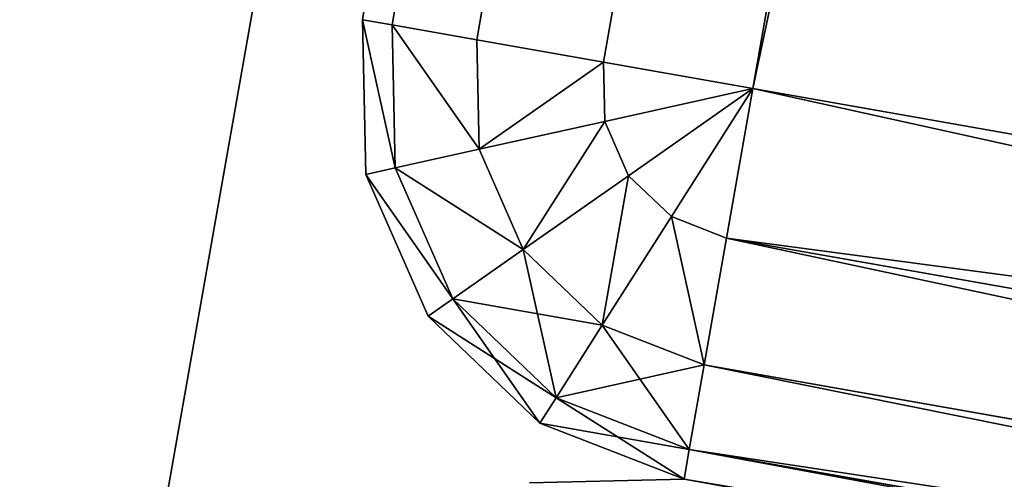
# Model space of a CAD drawing. Extents: x -1131 to 4101, y -693 to 693.
# Drawn here: x 1860 to 1870, y -539 to -534 of the extents above; entities that cross this region are included whole.
import ezdxf

# ---------------------------------------------------------------- set-up
doc = ezdxf.new("R2010")
doc.units = 0
doc.layers.get('0').update_dxf_attribs({"color": 13, "linetype": 'CONTINUOUS'})

# ---------------------------------------------------------------- blocks, each defined once
blk = doc.blocks.new('DESK_BACK_INNER')
for p, q in [((-28.5985, 65.3967, 2.8283), (-27.0382, 65.4307, 1.2976)), ((-27.0382, 65.4307, 1368.8256), (-28.5985, 65.3967, 1368.8256)), ((-28.5985, 65.3967, 1368.8256), (-28.5985, 65.3967, 2.8283))]:
    blk.add_line(p, q)
mesh = blk.add_polyface()
corners = [(-27.0382, 65.4307, 1368.8256), (-28.5985, 65.3967, 2.8283), (-27.0382, 65.4307, 1.2976), (-28.5985, 65.3967, 1368.8256)]
mesh.append_faces([[corners[k] for k in face] for face in [(0, 1, 2), (1, 0, 3)]], dxfattribs={"vtx0": -1})
blk = doc.blocks.new('PARTITION_DESK_BACK')
at = {"color": 8, "rotation": 180}
blk.add_blockref('DESK_BACK_INNER', (787.7768, 267.915, 31.1715), dxfattribs=at)
blk = doc.blocks.new('WORK_TOP')
at = {"color": 43}
for p, q in [((954.2721, 20.4147, -377.7492), (1063.364, 639.1059, -377.7492)), ((959.5622, 50.4167, -402.7492), (1063.364, 639.1059, -402.7492))]:
    blk.add_line(p, q, dxfattribs=at)
mesh = blk.add_polyface(dxfattribs=at)
corners = [(1915.3212, 20.7807, -377.7492), (1063.364, 639.1059, -377.7492), (954.2721, 20.4147, -377.7492), (1069.9074, 660.9626, -377.7492), (1081.403, 680.8734, -377.7492), (1097.1805, 697.5966, -377.7492), (1116.3892, 710.2304, -377.7492), (1137.9938, 718.0937, -377.7492), (1160.6547, 720.7424, -377.7492), (1294.7966, 720.7425, -377.7492), (1300.0177, 720.4003, -377.7492), (1305.1494, 719.3795, -377.7492), (1310.104, 717.6977, -377.7492), (1314.7966, 715.3835, -377.7492), (1332.3445, 696.392, -377.7492), (1319.1471, 712.4766, -377.7492), (1323.0809, 709.0268, -377.7492), (1326.5308, 705.0929, -377.7492), (1335.7944, 692.4582, -377.7492), (1339.7282, 689.0083, -377.7492), (1344.0787, 686.1015, -377.7492), (1348.7713, 683.7873, -377.7492), (1353.7259, 682.1055, -377.7492), (1358.8576, 681.0847, -377.7492), (1364.0787, 680.7425, -377.7492), (1505.2966, 680.7425, -377.7492), (1510.5177, 681.0847, -377.7492), (1515.6494, 682.1055, -377.7492), (1520.604, 683.7873, -377.7492), (1525.2966, 686.1015, -377.7492), (1529.6471, 689.0083, -377.7492), (1533.5809, 692.4582, -377.7492), (1537.0308, 696.392, -377.7492), (1542.8445, 705.0929, -377.7492), (1546.2944, 709.0268, -377.7492), (1550.2282, 712.4766, -377.7492), (1554.5787, 715.3835, -377.7492), (1559.2713, 717.6977, -377.7492), (1564.2259, 719.3795, -377.7492), (1569.3576, 720.4003, -377.7492), (1574.5787, 720.7425, -377.7492), (1709.0031, 720.7425, -377.7492), (1731.664, 718.0937, -377.7492), (1753.2686, 710.2304, -377.7492), (1772.4773, 697.5965, -377.7492), (1788.2548, 680.8734, -377.7492), (1799.7503, 660.9626, -377.7492), (1806.2938, 639.1059, -377.7492)]
mesh.append_faces([[corners[k] for k in face] for face in [(0, 1, 2), (16, 14, 17), (46, 0, 47)]], dxfattribs={"vtx0": -1, "color": 43})
mesh.append_faces([[corners[k] for k in face] for face in [(1, 0, 3), (3, 0, 4), (4, 0, 5), (5, 0, 6), (6, 0, 7), (7, 0, 8), (8, 0, 9), (9, 0, 10), (10, 0, 11), (11, 0, 12), (12, 0, 13), (13, 14, 15), (15, 14, 16), (14, 0, 18), (18, 0, 19), (19, 0, 20), (20, 0, 21), (21, 0, 22), (22, 0, 23), (23, 0, 24), (24, 0, 25), (25, 0, 26), (26, 0, 27), (27, 0, 28), (28, 0, 29), (29, 0, 30), (30, 0, 31), (31, 0, 32), (32, 0, 33), (33, 0, 34), (34, 0, 35), (35, 0, 36), (36, 0, 37), (37, 0, 38), (38, 0, 39), (39, 0, 40), (40, 0, 41), (41, 0, 42), (42, 0, 43), (43, 0, 44), (44, 0, 45), (45, 0, 46)]], dxfattribs={"vtx0": -1, "vtx1": -1, "color": 43})
mesh.append_faces([[corners[k] for k in face] for face in [(13, 0, 14)]], dxfattribs={"vtx0": -1, "vtx1": -1, "vtx2": -1, "color": 43})
mesh = blk.add_polyface(dxfattribs=at)
corners = [(1063.364, 639.1059, -402.7492), (1910.0318, 50.7787, -402.7492), (959.5622, 50.4167, -402.7492), (1069.9074, 660.9626, -402.7492), (1081.403, 680.8734, -402.7492), (1097.1805, 697.5966, -402.7492), (1116.3892, 710.2304, -402.7492), (1137.9938, 718.0937, -402.7492), (1160.6547, 720.7424, -402.7492), (1294.7966, 720.7425, -402.7492), (1300.0177, 720.4003, -402.7492), (1305.1494, 719.3795, -402.7492), (1310.104, 717.6977, -402.7492), (1314.7966, 715.3835, -402.7492), (1335.7944, 692.4582, -402.7492), (1332.3445, 696.392, -402.7492), (1319.1471, 712.4766, -402.7492), (1323.0809, 709.0268, -402.7492), (1326.5308, 705.0929, -402.7492), (1339.7282, 689.0083, -402.7492), (1344.0787, 686.1015, -402.7492), (1348.7713, 683.7873, -402.7492), (1353.7259, 682.1055, -402.7492), (1358.8576, 681.0847, -402.7492), (1364.0787, 680.7425, -402.7492), (1505.2966, 680.7425, -402.7492), (1510.5177, 681.0847, -402.7492), (1515.6494, 682.1055, -402.7492), (1520.604, 683.7873, -402.7492), (1525.2966, 686.1015, -402.7492), (1529.6471, 689.0083, -402.7492), (1533.5809, 692.4582, -402.7492), (1537.0308, 696.392, -402.7492), (1542.8445, 705.0929, -402.7492), (1546.2944, 709.0268, -402.7492), (1550.2282, 712.4766, -402.7492), (1554.5787, 715.3835, -402.7492), (1559.2713, 717.6977, -402.7492), (1564.2259, 719.3795, -402.7492), (1569.3576, 720.4003, -402.7492), (1574.5787, 720.7425, -402.7492), (1709.0031, 720.7425, -402.7492), (1731.664, 718.0937, -402.7492), (1753.2686, 710.2304, -402.7492), (1772.4773, 697.5965, -402.7492), (1788.2548, 680.8734, -402.7492), (1799.7503, 660.9626, -402.7492), (1806.2938, 639.1059, -402.7492)]
mesh.append_faces([[corners[k] for k in face] for face in [(0, 1, 2), (15, 17, 18), (1, 46, 47)]], dxfattribs={"vtx0": -1, "color": 43})
mesh.append_faces([[corners[k] for k in face] for face in [(14, 13, 15)]], dxfattribs={"vtx0": -1, "vtx1": -1, "color": 43})
mesh.append_faces([[corners[k] for k in face] for face in [(1, 13, 14)]], dxfattribs={"vtx0": -1, "vtx1": -1, "vtx2": -1, "color": 43})
mesh.append_faces([[corners[k] for k in face] for face in [(1, 0, 3), (1, 3, 4), (1, 4, 5), (1, 5, 6), (1, 6, 7), (1, 7, 8), (1, 8, 9), (1, 9, 10), (1, 10, 11), (1, 11, 12), (1, 12, 13), (15, 13, 16), (15, 16, 17), (1, 14, 19), (1, 19, 20), (1, 20, 21), (1, 21, 22), (1, 22, 23), (1, 23, 24), (1, 24, 25), (1, 25, 26), (1, 26, 27), (1, 27, 28), (1, 28, 29), (1, 29, 30), (1, 30, 31), (1, 31, 32), (1, 32, 33), (1, 33, 34), (1, 34, 35), (1, 35, 36), (1, 36, 37), (1, 37, 38), (1, 38, 39), (1, 39, 40), (1, 40, 41), (1, 41, 42), (1, 42, 43), (1, 43, 44), (1, 44, 45), (1, 45, 46)]], dxfattribs={"vtx0": -1, "vtx2": -1, "color": 43})
mesh = blk.add_polyface(dxfattribs=at)
corners = [(1063.364, 639.1059, -377.7492), (954.2721, 20.4147, -387.7492), (954.2721, 20.4147, -377.7492), (959.5622, 50.4167, -402.7492), (1063.364, 639.1059, -402.7492)]
mesh.append_faces([[corners[k] for k in face] for face in [(0, 1, 2), (3, 0, 4)]], dxfattribs={"vtx0": -1, "color": 43})
mesh.append_faces([[corners[k] for k in face] for face in [(1, 0, 3)]], dxfattribs={"vtx0": -1, "vtx1": -1, "color": 43})
blk = doc.blocks.new('POD_SHARED_CENTRE_OUTER_11')
for p, q in [((0, -496, 3.9999), (0, 595.9988, 3.9999)), ((0, 595.9988, 1369.9973), (0, -496, 1369.9973)), ((0.3045, -496, 2.4692), (0.3045, 595.9988, 2.4692)), ((0.3045, 595.9988, 1371.528), (0.3045, -496, 1371.528)), ((1.1715, -496, 1.1716), (1.1715, 595.9988, 1.1716)), ((1.1715, 595.9988, 1372.8257), (1.1715, -496, 1372.8257)), ((2.4692, -496, 0.3044), (2.4692, 595.9988, 0.3044)), ((2.4692, 595.9988, 1373.6928), (2.4692, -496, 1373.6928)), ((3.9999, 595.9988), (3.9999, -496)), ((3.9999, -496, 1373.9973), (3.9999, 595.9988, 1373.9973)), ((0, -496, 3.9999), (0.3045, -496, 2.4692)), ((0.3045, -497.5307, 3.9999), (0, -496, 3.9999)), ((0.3045, -496, 1371.528), (0, -496, 1369.9973)), ((0, -496, 1369.9973), (0.3045, -497.5307, 1369.9973)), ((0.3045, -496, 2.4692), (0.5858, -497.4142, 2.4692)), ((0.3045, -496, 2.4692), (1.1715, -496, 1.1716)), ((1.1715, -496, 1372.8257), (0.3045, -496, 1371.528)), ((0.3045, -496, 1371.528), (0.5858, -497.4142, 1371.528)), ((1.1715, -496, 1.1716), (1.3869, -497.0824, 1.1716)), ((1.1715, -496, 1.1716), (2.4692, -496, 0.3044)), ((2.4692, -496, 1373.6928), (1.1715, -496, 1372.8257)), ((1.1715, -496, 1372.8257), (1.3869, -497.0824, 1372.8257)), ((2.4692, -496, 0.3044), (2.5858, -496.5858, 0.3044)), ((2.4692, -496, 0.3044), (3.9999, -496)), ((3.9999, -496, 1373.9973), (2.4692, -496, 1373.6928)), ((2.4692, -496, 1373.6928), (2.5858, -496.5858, 1373.6928)), ((2.5858, -496.5858, 0.3044), (3.9999, -496)), ((3.9999, -496, 1373.9973), (2.5858, -496.5858, 1373.6928)), ((2.9176, -497.0824, 0.3044), (3.9999, -496)), ((3.9999, -496, 1373.9973), (2.9176, -497.0824, 1373.6928)), ((3.4141, -497.4142, 0.3044), (3.9999, -496)), ((3.9999, -496, 1373.9973), (3.4141, -497.4142, 1373.6928)), ((3.9999, -497.5307, 0.3044), (3.9999, -496)), ((3.9999, -496), (39.9999, -496)), ((3.9999, -497.5307, 1373.6928), (3.9999, -496, 1373.9973)), ((39.9999, -496, 1373.9973), (3.9999, -496, 1373.9973)), ((1.3869, -497.0824, 1.1716), (2.5858, -496.5858, 0.3044)), ((2.5858, -496.5858, 1373.6928), (1.3869, -497.0824, 1372.8257)), ((2.5858, -496.5858, 0.3044), (2.9176, -497.0824, 0.3044)), ((2.5858, -496.5858, 1373.6928), (2.9176, -497.0824, 1373.6928)), ((0.5858, -497.4142, 2.4692), (1.3869, -497.0824, 1.1716)), ((1.3869, -497.0824, 1372.8257), (0.5858, -497.4142, 1371.528)), ((1.3869, -497.0824, 1.1716), (2, -498, 1.1716)), ((1.3869, -497.0824, 1372.8257), (2, -498, 1372.8257)), ((2, -498, 1.1716), (2.9176, -497.0824, 0.3044)), ((2.9176, -497.0824, 1373.6928), (2, -498, 1372.8257)), ((2.9176, -497.0824, 0.3044), (3.4141, -497.4142, 0.3044)), ((2.9176, -497.0824, 1373.6928), (3.4141, -497.4142, 1373.6928)), ((0.3045, -497.5307, 3.9999), (0.5858, -497.4142, 2.4692)), ((0.5858, -497.4142, 1371.528), (0.3045, -497.5307, 1369.9973)), ((0.5858, -497.4142, 2.4692), (1.3869, -498.6131, 2.4692)), ((0.5858, -497.4142, 1371.528), (1.3869, -498.6131, 1371.528)), ((2.9176, -498.6131, 1.1716), (3.4141, -497.4142, 0.3044)), ((3.4141, -497.4142, 1373.6928), (2.9176, -498.6131, 1372.8257)), ((3.4141, -497.4142, 0.3044), (3.9999, -497.5307, 0.3044)), ((3.4141, -497.4142, 1373.6928), (3.9999, -497.5307, 1373.6928)), ((1.1715, -498.8284, 3.9999), (0.3045, -497.5307, 3.9999)), ((0.3045, -497.5307, 1369.9973), (1.1715, -498.8284, 1369.9973)), ((39.9999, -497.5307, 0.3044), (3.9999, -497.5307, 0.3044)), ((3.9999, -498.8284, 1.1716), (3.9999, -497.5307, 0.3044)), ((3.9999, -498.8284, 1372.8257), (3.9999, -497.5307, 1373.6928)), ((3.9999, -497.5307, 1373.6928), (39.9999, -497.5307, 1373.6928)), ((1.3869, -498.6131, 2.4692), (2, -498, 1.1716)), ((2, -498, 1372.8257), (1.3869, -498.6131, 1371.528)), ((2, -498, 1.1716), (2.9176, -498.6131, 1.1716)), ((2, -498, 1372.8257), (2.9176, -498.6131, 1372.8257)), ((1.1715, -498.8284, 3.9999), (1.3869, -498.6131, 2.4692)), ((1.3869, -498.6131, 1371.528), (1.1715, -498.8284, 1369.9973)), ((1.3869, -498.6131, 2.4692), (2.5858, -499.4142, 2.4692)), ((1.3869, -498.6131, 1371.528), (2.5858, -499.4142, 1371.528)), ((2.5858, -499.4142, 2.4692), (2.9176, -498.6131, 1.1716)), ((2.9176, -498.6131, 1372.8257), (2.5858, -499.4142, 1371.528)), ((2.9176, -498.6131, 1.1716), (3.9999, -498.8284, 1.1716)), ((2.9176, -498.6131, 1372.8257), (3.9999, -498.8284, 1372.8257)), ((2.4692, -499.6955, 3.9999), (1.1715, -498.8284, 3.9999)), ((1.1715, -498.8284, 1369.9973), (2.4692, -499.6955, 1369.9973)), ((39.9999, -498.8284, 1.1716), (3.9999, -498.8284, 1.1716)), ((3.9999, -499.6955, 2.4692), (3.9999, -498.8284, 1.1716)), ((3.9999, -499.6955, 1371.528), (3.9999, -498.8284, 1372.8257)), ((3.9999, -498.8284, 1372.8257), (39.9999, -498.8284, 1372.8257)), ((2.4692, -499.6955, 3.9999), (2.5858, -499.4142, 2.4692)), ((2.5858, -499.4142, 1371.528), (2.4692, -499.6955, 1369.9973)), ((2.5858, -499.4142, 2.4692), (3.9999, -499.6955, 2.4692)), ((2.5858, -499.4142, 1371.528), (3.9999, -499.6955, 1371.528)), ((3.9999, -500, 3.9999), (2.4692, -499.6955, 3.9999)), ((2.4692, -499.6955, 1369.9973), (3.9999, -500, 1369.9973)), ((39.9999, -499.6955, 2.4692), (3.9999, -499.6955, 2.4692)), ((3.9999, -500, 3.9999), (3.9999, -499.6955, 2.4692)), ((3.9999, -500, 1369.9973), (3.9999, -499.6955, 1371.528)), ((3.9999, -499.6955, 1371.528), (39.9999, -499.6955, 1371.528)), ((39.9999, -500, 3.9999), (3.9999, -500, 3.9999)), ((3.9999, -500, 1369.9973), (39.9999, -500, 1369.9973)), ((3.9999, -500, 1369.9973), (3.9999, -500, 3.9999))]:
    blk.add_line(p, q)
mesh = blk.add_polyface()
corners = [(0, 595.9988, 3.9999), (0.3045, -496, 2.4692), (0, -496, 3.9999), (0.3045, 595.9988, 2.4692)]
mesh.append_faces([[corners[k] for k in face] for face in [(0, 1, 2), (1, 0, 3)]], dxfattribs={"vtx0": -1})
mesh = blk.add_polyface()
corners = [(0.3045, 595.9988, 1371.528), (0, -496, 1369.9973), (0.3045, -496, 1371.528), (0, 595.9988, 1369.9973)]
mesh.append_faces([[corners[k] for k in face] for face in [(0, 1, 2), (1, 0, 3)]], dxfattribs={"vtx0": -1})
mesh = blk.add_polyface()
corners = [(0.3045, 595.9988, 2.4692), (1.1715, -496, 1.1716), (0.3045, -496, 2.4692), (1.1715, 595.9988, 1.1716)]
mesh.append_faces([[corners[k] for k in face] for face in [(0, 1, 2), (1, 0, 3)]], dxfattribs={"vtx0": -1})
mesh = blk.add_polyface()
corners = [(1.1715, -496, 1372.8257), (0.3045, 595.9988, 1371.528), (0.3045, -496, 1371.528), (1.1715, 595.9988, 1372.8257)]
mesh.append_faces([[corners[k] for k in face] for face in [(0, 1, 2), (1, 0, 3)]], dxfattribs={"vtx0": -1})
mesh = blk.add_polyface()
corners = [(2.4692, 595.9988, 0.3044), (1.1715, -496, 1.1716), (1.1715, 595.9988, 1.1716), (2.4692, -496, 0.3044)]
mesh.append_faces([[corners[k] for k in face] for face in [(0, 1, 2), (1, 0, 3)]], dxfattribs={"vtx0": -1})
mesh = blk.add_polyface()
corners = [(2.4692, -496, 1373.6928), (1.1715, 595.9988, 1372.8257), (1.1715, -496, 1372.8257), (2.4692, 595.9988, 1373.6928)]
mesh.append_faces([[corners[k] for k in face] for face in [(0, 1, 2), (1, 0, 3)]], dxfattribs={"vtx0": -1})
mesh = blk.add_polyface()
corners = [(3.9999, 595.9988), (2.4692, -496, 0.3044), (2.4692, 595.9988, 0.3044), (3.9999, -496)]
mesh.append_faces([[corners[k] for k in face] for face in [(0, 1, 2), (1, 0, 3)]], dxfattribs={"vtx0": -1})
mesh = blk.add_polyface()
corners = [(3.9999, -496, 1373.9973), (2.4692, 595.9988, 1373.6928), (2.4692, -496, 1373.6928), (3.9999, 595.9988, 1373.9973)]
mesh.append_faces([[corners[k] for k in face] for face in [(0, 1, 2), (1, 0, 3)]], dxfattribs={"vtx0": -1})
mesh = blk.add_polyface()
corners = [(39.9999, 595.9988), (3.9999, -496), (3.9999, 595.9988), (39.9999, -496)]
mesh.append_faces([[corners[k] for k in face] for face in [(0, 1, 2), (1, 0, 3)]], dxfattribs={"vtx0": -1})
mesh = blk.add_polyface()
corners = [(39.9999, -496, 1373.9973), (3.9999, 595.9988, 1373.9973), (3.9999, -496, 1373.9973), (39.9999, 595.9988, 1373.9973)]
mesh.append_faces([[corners[k] for k in face] for face in [(0, 1, 2), (1, 0, 3)]], dxfattribs={"vtx0": -1})
mesh = blk.add_polyface()
corners = [(0, -496, 3.9999), (0.5858, -497.4142, 2.4692), (0.3045, -497.5307, 3.9999), (0.3045, -496, 2.4692)]
mesh.append_faces([[corners[k] for k in face] for face in [(0, 1, 2), (1, 0, 3)]], dxfattribs={"vtx0": -1})
mesh = blk.add_polyface()
corners = [(0.5858, -497.4142, 1371.528), (0, -496, 1369.9973), (0.3045, -497.5307, 1369.9973), (0.3045, -496, 1371.528)]
mesh.append_faces([[corners[k] for k in face] for face in [(0, 1, 2), (1, 0, 3)]], dxfattribs={"vtx0": -1})
mesh = blk.add_polyface()
corners = [(0.3045, -496, 2.4692), (1.3869, -497.0824, 1.1716), (0.5858, -497.4142, 2.4692), (1.1715, -496, 1.1716)]
mesh.append_faces([[corners[k] for k in face] for face in [(0, 1, 2), (1, 0, 3)]], dxfattribs={"vtx0": -1})
mesh = blk.add_polyface()
corners = [(1.3869, -497.0824, 1372.8257), (0.3045, -496, 1371.528), (0.5858, -497.4142, 1371.528), (1.1715, -496, 1372.8257)]
mesh.append_faces([[corners[k] for k in face] for face in [(0, 1, 2), (1, 0, 3)]], dxfattribs={"vtx0": -1})
mesh = blk.add_polyface()
corners = [(2.4692, -496, 0.3044), (1.3869, -497.0824, 1.1716), (1.1715, -496, 1.1716), (2.5858, -496.5858, 0.3044)]
mesh.append_faces([[corners[k] for k in face] for face in [(0, 1, 2), (1, 0, 3)]], dxfattribs={"vtx0": -1})
mesh = blk.add_polyface()
corners = [(1.3869, -497.0824, 1372.8257), (2.4692, -496, 1373.6928), (1.1715, -496, 1372.8257), (2.5858, -496.5858, 1373.6928)]
mesh.append_faces([[corners[k] for k in face] for face in [(0, 1, 2), (1, 0, 3)]], dxfattribs={"vtx0": -1})
mesh = blk.add_polyface()
corners = [(3.9999, -496), (2.5858, -496.5858, 0.3044), (2.4692, -496, 0.3044)]
mesh.append_faces([[corners[k] for k in face] for face in [(0, 1, 2)]])
mesh = blk.add_polyface()
corners = [(3.9999, -496, 1373.9973), (2.4692, -496, 1373.6928), (2.5858, -496.5858, 1373.6928)]
mesh.append_faces([[corners[k] for k in face] for face in [(0, 1, 2)]])
mesh = blk.add_polyface()
corners = [(3.9999, -496), (2.9176, -497.0824, 0.3044), (2.5858, -496.5858, 0.3044)]
mesh.append_faces([[corners[k] for k in face] for face in [(0, 1, 2)]])
mesh = blk.add_polyface()
corners = [(3.9999, -496, 1373.9973), (2.5858, -496.5858, 1373.6928), (2.9176, -497.0824, 1373.6928)]
mesh.append_faces([[corners[k] for k in face] for face in [(0, 1, 2)]])
mesh = blk.add_polyface()
corners = [(3.9999, -496), (3.4141, -497.4142, 0.3044), (2.9176, -497.0824, 0.3044)]
mesh.append_faces([[corners[k] for k in face] for face in [(0, 1, 2)]])
mesh = blk.add_polyface()
corners = [(3.9999, -496, 1373.9973), (2.9176, -497.0824, 1373.6928), (3.4141, -497.4142, 1373.6928)]
mesh.append_faces([[corners[k] for k in face] for face in [(0, 1, 2)]])
mesh = blk.add_polyface()
corners = [(3.9999, -497.5307, 0.3044), (3.4141, -497.4142, 0.3044), (3.9999, -496)]
mesh.append_faces([[corners[k] for k in face] for face in [(0, 1, 2)]])
mesh = blk.add_polyface()
corners = [(3.9999, -496, 1373.9973), (3.4141, -497.4142, 1373.6928), (3.9999, -497.5307, 1373.6928)]
mesh.append_faces([[corners[k] for k in face] for face in [(0, 1, 2)]])
mesh = blk.add_polyface()
corners = [(39.9999, -496), (3.9999, -497.5307, 0.3044), (3.9999, -496), (39.9999, -497.5307, 0.3044)]
mesh.append_faces([[corners[k] for k in face] for face in [(0, 1, 2), (1, 0, 3)]], dxfattribs={"vtx0": -1})
mesh = blk.add_polyface()
corners = [(39.9999, -497.5307, 1373.6928), (3.9999, -496, 1373.9973), (3.9999, -497.5307, 1373.6928), (39.9999, -496, 1373.9973)]
mesh.append_faces([[corners[k] for k in face] for face in [(0, 1, 2), (1, 0, 3)]], dxfattribs={"vtx0": -1})
mesh = blk.add_polyface()
corners = [(2.5858, -496.5858, 0.3044), (2, -498, 1.1716), (1.3869, -497.0824, 1.1716), (2.9176, -497.0824, 0.3044)]
mesh.append_faces([[corners[k] for k in face] for face in [(0, 1, 2), (1, 0, 3)]], dxfattribs={"vtx0": -1})
mesh = blk.add_polyface()
corners = [(2, -498, 1372.8257), (2.5858, -496.5858, 1373.6928), (1.3869, -497.0824, 1372.8257), (2.9176, -497.0824, 1373.6928)]
mesh.append_faces([[corners[k] for k in face] for face in [(0, 1, 2), (1, 0, 3)]], dxfattribs={"vtx0": -1})
mesh = blk.add_polyface()
corners = [(0.5858, -497.4142, 2.4692), (2, -498, 1.1716), (1.3869, -498.6131, 2.4692), (1.3869, -497.0824, 1.1716)]
mesh.append_faces([[corners[k] for k in face] for face in [(0, 1, 2), (1, 0, 3)]], dxfattribs={"vtx0": -1})
mesh = blk.add_polyface()
corners = [(2, -498, 1372.8257), (0.5858, -497.4142, 1371.528), (1.3869, -498.6131, 1371.528), (1.3869, -497.0824, 1372.8257)]
mesh.append_faces([[corners[k] for k in face] for face in [(0, 1, 2), (1, 0, 3)]], dxfattribs={"vtx0": -1})
mesh = blk.add_polyface()
corners = [(2.9176, -497.0824, 0.3044), (2.9176, -498.6131, 1.1716), (2, -498, 1.1716), (3.4141, -497.4142, 0.3044)]
mesh.append_faces([[corners[k] for k in face] for face in [(0, 1, 2), (1, 0, 3)]], dxfattribs={"vtx0": -1})
mesh = blk.add_polyface()
corners = [(2.9176, -498.6131, 1372.8257), (2.9176, -497.0824, 1373.6928), (2, -498, 1372.8257), (3.4141, -497.4142, 1373.6928)]
mesh.append_faces([[corners[k] for k in face] for face in [(0, 1, 2), (1, 0, 3)]], dxfattribs={"vtx0": -1})
mesh = blk.add_polyface()
corners = [(0.3045, -497.5307, 3.9999), (1.3869, -498.6131, 2.4692), (1.1715, -498.8284, 3.9999), (0.5858, -497.4142, 2.4692)]
mesh.append_faces([[corners[k] for k in face] for face in [(0, 1, 2), (1, 0, 3)]], dxfattribs={"vtx0": -1})
mesh = blk.add_polyface()
corners = [(1.3869, -498.6131, 1371.528), (0.3045, -497.5307, 1369.9973), (1.1715, -498.8284, 1369.9973), (0.5858, -497.4142, 1371.528)]
mesh.append_faces([[corners[k] for k in face] for face in [(0, 1, 2), (1, 0, 3)]], dxfattribs={"vtx0": -1})
mesh = blk.add_polyface()
corners = [(3.4141, -497.4142, 0.3044), (3.9999, -498.8284, 1.1716), (2.9176, -498.6131, 1.1716), (3.9999, -497.5307, 0.3044)]
mesh.append_faces([[corners[k] for k in face] for face in [(0, 1, 2), (1, 0, 3)]], dxfattribs={"vtx0": -1})
mesh = blk.add_polyface()
corners = [(3.9999, -498.8284, 1372.8257), (3.4141, -497.4142, 1373.6928), (2.9176, -498.6131, 1372.8257), (3.9999, -497.5307, 1373.6928)]
mesh.append_faces([[corners[k] for k in face] for face in [(0, 1, 2), (1, 0, 3)]], dxfattribs={"vtx0": -1})
mesh = blk.add_polyface()
corners = [(3.9999, -497.5307, 0.3044), (39.9999, -498.8284, 1.1716), (3.9999, -498.8284, 1.1716), (39.9999, -497.5307, 0.3044)]
mesh.append_faces([[corners[k] for k in face] for face in [(0, 1, 2), (1, 0, 3)]], dxfattribs={"vtx0": -1})
mesh = blk.add_polyface()
corners = [(39.9999, -498.8284, 1372.8257), (3.9999, -497.5307, 1373.6928), (3.9999, -498.8284, 1372.8257), (39.9999, -497.5307, 1373.6928)]
mesh.append_faces([[corners[k] for k in face] for face in [(0, 1, 2), (1, 0, 3)]], dxfattribs={"vtx0": -1})
mesh = blk.add_polyface()
corners = [(2.5858, -499.4142, 2.4692), (2, -498, 1.1716), (2.9176, -498.6131, 1.1716), (1.3869, -498.6131, 2.4692)]
mesh.append_faces([[corners[k] for k in face] for face in [(0, 1, 2), (1, 0, 3)]], dxfattribs={"vtx0": -1})
mesh = blk.add_polyface()
corners = [(2.9176, -498.6131, 1372.8257), (1.3869, -498.6131, 1371.528), (2.5858, -499.4142, 1371.528), (2, -498, 1372.8257)]
mesh.append_faces([[corners[k] for k in face] for face in [(0, 1, 2), (1, 0, 3)]], dxfattribs={"vtx0": -1})
mesh = blk.add_polyface()
corners = [(2.4692, -499.6955, 3.9999), (1.3869, -498.6131, 2.4692), (2.5858, -499.4142, 2.4692), (1.1715, -498.8284, 3.9999)]
mesh.append_faces([[corners[k] for k in face] for face in [(0, 1, 2), (1, 0, 3)]], dxfattribs={"vtx0": -1})
mesh = blk.add_polyface()
corners = [(2.5858, -499.4142, 1371.528), (1.1715, -498.8284, 1369.9973), (2.4692, -499.6955, 1369.9973), (1.3869, -498.6131, 1371.528)]
mesh.append_faces([[corners[k] for k in face] for face in [(0, 1, 2), (1, 0, 3)]], dxfattribs={"vtx0": -1})
mesh = blk.add_polyface()
corners = [(3.9999, -499.6955, 2.4692), (2.9176, -498.6131, 1.1716), (3.9999, -498.8284, 1.1716), (2.5858, -499.4142, 2.4692)]
mesh.append_faces([[corners[k] for k in face] for face in [(0, 1, 2), (1, 0, 3)]], dxfattribs={"vtx0": -1})
mesh = blk.add_polyface()
corners = [(3.9999, -498.8284, 1372.8257), (2.5858, -499.4142, 1371.528), (3.9999, -499.6955, 1371.528), (2.9176, -498.6131, 1372.8257)]
mesh.append_faces([[corners[k] for k in face] for face in [(0, 1, 2), (1, 0, 3)]], dxfattribs={"vtx0": -1})
mesh = blk.add_polyface()
corners = [(39.9999, -499.6955, 2.4692), (3.9999, -498.8284, 1.1716), (39.9999, -498.8284, 1.1716), (3.9999, -499.6955, 2.4692)]
mesh.append_faces([[corners[k] for k in face] for face in [(0, 1, 2), (1, 0, 3)]], dxfattribs={"vtx0": -1})
mesh = blk.add_polyface()
corners = [(39.9999, -498.8284, 1372.8257), (3.9999, -499.6955, 1371.528), (39.9999, -499.6955, 1371.528), (3.9999, -498.8284, 1372.8257)]
mesh.append_faces([[corners[k] for k in face] for face in [(0, 1, 2), (1, 0, 3)]], dxfattribs={"vtx0": -1})
mesh = blk.add_polyface()
corners = [(3.9999, -500, 3.9999), (2.5858, -499.4142, 2.4692), (3.9999, -499.6955, 2.4692), (2.4692, -499.6955, 3.9999)]
mesh.append_faces([[corners[k] for k in face] for face in [(0, 1, 2), (1, 0, 3)]], dxfattribs={"vtx0": -1})
mesh = blk.add_polyface()
corners = [(3.9999, -499.6955, 1371.528), (2.4692, -499.6955, 1369.9973), (3.9999, -500, 1369.9973), (2.5858, -499.4142, 1371.528)]
mesh.append_faces([[corners[k] for k in face] for face in [(0, 1, 2), (1, 0, 3)]], dxfattribs={"vtx0": -1})
mesh = blk.add_polyface()
corners = [(39.9999, -500, 3.9999), (3.9999, -499.6955, 2.4692), (39.9999, -499.6955, 2.4692), (3.9999, -500, 3.9999)]
mesh.append_faces([[corners[k] for k in face] for face in [(0, 1, 2), (1, 0, 3)]], dxfattribs={"vtx0": -1})
mesh = blk.add_polyface()
corners = [(39.9999, -499.6955, 1371.528), (3.9999, -500, 1369.9973), (39.9999, -500, 1369.9973), (3.9999, -499.6955, 1371.528)]
mesh.append_faces([[corners[k] for k in face] for face in [(0, 1, 2), (1, 0, 3)]], dxfattribs={"vtx0": -1})
mesh = blk.add_polyface()
corners = [(39.9999, -500, 1369.9973), (3.9999, -500, 3.9999), (39.9999, -500, 3.9999), (3.9999, -500, 1369.9973)]
mesh.append_faces([[corners[k] for k in face] for face in [(0, 1, 2), (1, 0, 3)]], dxfattribs={"vtx0": -1})
blk = doc.blocks.new('SHARED_POD_WALL_INNER_1100')
for p, q in [((1.5308, 1099.6944), (0, 1099.9988)), ((0, 1099.9988), (0, 1099.9988, 1365.9973)), ((0, 1099.9988, 1365.9973), (1.5308, 1099.6944, 1365.9973)), ((2.8284, 1098.8272), (1.5308, 1099.6944)), ((1.5308, 1099.6944), (1.5308, 1099.6944, 1365.9973)), ((1.5308, 1099.6944, 1365.9973), (2.8284, 1098.8272, 1365.9973)), ((2.8284, 1098.8272, 1365.9973), (3.6955, 1097.5296, 1365.9973)), ((3.6955, 1097.5296), (2.8284, 1098.8272)), ((2.8284, 1098.8272), (2.8284, 1098.8272, 1365.9973)), ((3.6955, 1097.5296, 1365.9973), (4, 1095.9988, 1365.9973)), ((4, 1095.9988), (3.6955, 1097.5296)), ((3.6955, 1097.5296), (3.6955, 1097.5296, 1365.9973))]:
    blk.add_line(p, q)
mesh = blk.add_polyface()
corners = [(0, 1099.9988, 1365.9973), (1.5308, 1099.6944), (0, 1099.9988), (1.5308, 1099.6944, 1365.9973)]
mesh.append_faces([[corners[k] for k in face] for face in [(0, 1, 2), (1, 0, 3)]], dxfattribs={"vtx0": -1})
mesh = blk.add_polyface()
corners = [(1.5308, 1099.6944, 1365.9973), (2.8284, 1098.8272), (1.5308, 1099.6944), (2.8284, 1098.8272, 1365.9973)]
mesh.append_faces([[corners[k] for k in face] for face in [(0, 1, 2), (1, 0, 3)]], dxfattribs={"vtx0": -1})
mesh = blk.add_polyface()
corners = [(2.8284, 1098.8272), (3.6955, 1097.5296, 1365.9973), (3.6955, 1097.5296), (2.8284, 1098.8272, 1365.9973)]
mesh.append_faces([[corners[k] for k in face] for face in [(0, 1, 2), (1, 0, 3)]], dxfattribs={"vtx0": -1})
mesh = blk.add_polyface()
corners = [(3.6955, 1097.5296), (4, 1095.9988, 1365.9973), (4, 1095.9988), (3.6955, 1097.5296, 1365.9973)]
mesh.append_faces([[corners[k] for k in face] for face in [(0, 1, 2), (1, 0, 3)]], dxfattribs={"vtx0": -1})
blk = doc.blocks.new('DESK_SHARED_PARTITION_600M')
at = {"color": 8, "rotation": 179.9999991462265}
blk.add_blockref('SHARED_POD_WALL_INNER_1100', (4.0001, 599.9988, 33.9999), dxfattribs=at)
at = {"color": 49}
blk.add_blockref('POD_SHARED_CENTRE_OUTER_11', (0.0001, 0, 29.9999), dxfattribs=at)

msp = doc.modelspace()

# ---------------------------------------------------------------- block references
for name, p, rotation in [('DESK_SHARED_PARTITION_600M', (1949.4519, -45.4195, -5), 350.0000000000001), ('WORK_TOP', (2919.832, 72.7247, 1093.9978), 179.9999999999972)]:
    msp.add_blockref(name, p, dxfattribs=dict(rotation=rotation))
msp.add_blockref('PARTITION_DESK_BACK', (1050.1918, -741.0364, -5))

doc.saveas('drawing.dxf')
